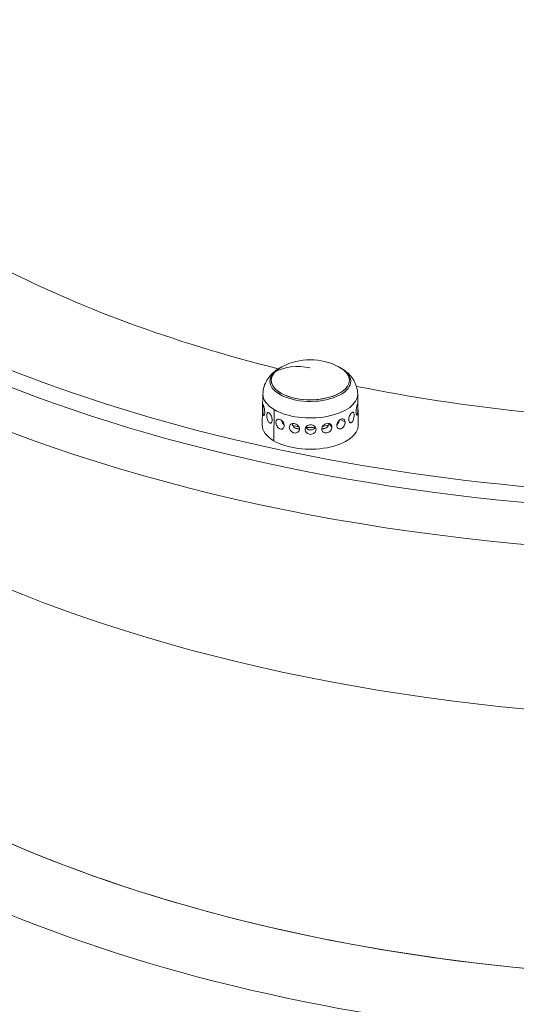
# Model space of a CAD drawing. Units: millimetres. Extents: x 2706 to 11387, y 1435 to 10109.
# Drawn here: x 8338 to 8524, y 4614 to 4983 of the extents above; entities that cross this region are included whole.
import ezdxf

# ---------------------------------------------------------------- set-up
doc = ezdxf.new("R2010")
doc.units = ezdxf.units.MM
doc.styles.get("Standard").update_dxf_attribs({"font": 'arial.ttf'})
doc.dimstyles.new('ISO-25', dxfattribs={"dimtxt": 2.5, "dimasz": 2.5, "dimexe": 1.25, "dimexo": 0.625, "dimtad": 1, "dimtxsty": 'Standard', "dimcen": 2.5, "dimadec": 0, "dimazin": 0, "dimtfac": 1, "dimtmove": 0, "dimatfit": 3, "dimfxl": 1, "dimarcsym": 0})

# ---------------------------------------------------------------- blocks, each defined once
blk = doc.blocks.new('*D13')
at = {"color": 0, "lineweight": -2, "transparency": 16777216}
for p, q in [((3038.93, 9731.56), (2987.68, 9731.56)), ((2988.93, 9631.56), (2988.93, 1535.13)), ((3038.93, 1435.13), (2987.68, 1435.13))]:
    blk.add_line(p, q, dxfattribs=at)
at = {"color": 0, "transparency": 16777216}
for points in [[(2972.26, 9631.56), (3005.59, 9631.56), (2988.93, 9731.56)], [(2972.26, 1535.13), (3005.59, 1535.13), (2988.93, 1435.13)]]:
    blk.add_solid(points, dxfattribs=at)
at = {"layer": 'Defpoints', "color": 0, "transparency": 16777216}
for p in [(8852.55, 9731.56), (2988.93, 1435.13), (8654.3, 1435.13)]:
    blk.add_point(p, dxfattribs=at)
at = {"color": 0, "transparency": 16777216, "insert": (2836.74, 5583.35), "char_height": 200, "attachment_point": 5, "rotation": 90}
blk.add_mtext('830', dxfattribs=at)

msp = doc.modelspace()

# ---------------------------------------------------------------- linework, layer by layer
at = {"color": 0, "linetype": 'Continuous', "lineweight": 0}
for p, q in [((8429.226, 4843.115), (8428.993, 4831.544)), ((8464.759, 4843.116), (8464.992, 4831.544)), ((8433.283, 4825.621), (8433.46, 4837.269)), ((8460.032, 4832.614), (8458.361, 4833.596)), ((8449.142, 4829.849), (8449.142, 4829.891)), ((8455.075, 4830.752), (8454.08, 4832.089))]:
    msp.add_line(p, q, dxfattribs=at)
for start, end in [(62.34746, 117.6546), (117.6546, 120.23605), (59.76601, 62.34746)]:
    msp.add_arc((8446.992, 4833.116), 22.855, start, end, dxfattribs=at)
at = {"color": 0, "linetype": 'Continuous', "lineweight": 0, "extrusion": (0, 0, -1)}
for centre, major_axis, start_param, end_param in [((8606.764, 5024.311), (-438.962, -0.008), -1.5707845, 0.4043515), ((8606.764, 5019.992), (442.201, 0.008), -0.3933702, 3.1416045), ((8606.765, 4936.984), (431.102, 0.008), 0.144448, 2.9971447), ((8606.764, 5024.311), (-384.029, -0.007), -1.1070983, -0.7607359), ((8446.992, 4848.3), (14.662, 0), -0.7619767, 3.5648218), ((8446.992, 4847.926), (-15.163, 0), -0.7049826, 0.709042), ((8446.992, 4848.3), (-14.662, 0), -0.7049826, 0.7619766), ((8446.992, 4848.3), (14.662, 0), -2.7183635, -2.379616), ((8446.992, 4847.926), (15.163, 0), -0.7049826, 2.43661), ((8446.992, 4848.3), (14.662, 0), -0.7619766, 2.43661), ((8446.992, 4847.926), (15.163, 0), -0.709042, -0.7049826), ((8606.764, 5024.311), (-384.029, -0.007), -1.5285182, -1.1906911), ((8446.992, 4843.026), (-17.767, 0), -0.7049826, 0.0100776), ((8446.992, 4843.026), (17.767, 0), -0.0100776, 2.43661), ((8446.992, 4831.453), (-18.001, 0), -0.7049826, 0.0100776), ((8446.992, 4831.453), (18.001, 0), -0.0100776, 2.43661), ((8446.992, 4837.823), (-14.476, 0), -0.7810849, -0.7403857), ((8446.992, 4836.566), (-13.693, 0), -0.7711576, -0.7299575), ((8446.992, 4837.823), (-14.476, 0), -1.270126, -1.098003), ((8446.992, 4836.566), (-13.693, 0), -1.2571544, -1.1448082), ((8446.992, 4837.823), (-14.476, 0), -1.7030197, -1.454271), ((8446.992, 4836.566), (-13.693, 0), -1.626428, -1.529917), ((8446.992, 4836.566), (-13.693, 0), -2.0123621, -1.898723), ((8446.992, 4837.823), (-14.476, 0), -2.0575447, -1.8889917), ((8446.992, 4836.566), (-13.693, 0), -2.4290546, -2.3933035), ((8446.992, 4837.823), (-14.476, 0), -2.4153799, -2.3840646), ((8606.767, 4832.214), (-416.25, -0.007), -2.6403867, -0.5011864)]:
    msp.add_ellipse(centre, major_axis=major_axis, ratio=0.4999911, start_param=start_param, end_param=end_param, dxfattribs=at)
at = {"color": 0, "linetype": 'Continuous', "lineweight": 0}
for centre, major_axis, ratio, start_param, end_param in [((8606.764, 5009.236), (-451.904, -0.008), 0.4999911, 0.144448, 2.9971447), ((8446.992, 4833.116), (-16.98, 15.297), 0.7896185, -0.9524722, -0.2559904), ((8454.629, 4846.158), (3.922, 6.675), 0.6595886, 0, 0.0023593), ((8446.992, 4833.116), (-11.579, -19.705), 0.6595886, -1.7173332, -1.6883968), ((8606.767, 4832.228), (-416.25, -0.007), 0.4999911, 0, 3.1415808), ((8606.767, 4815.39), (431.491, 0.008), 0.4999911, -2.6404061, -0.5012083)]:
    msp.add_ellipse(centre, major_axis=major_axis, ratio=ratio, start_param=start_param, end_param=end_param, dxfattribs=at)
for points, knots in [([(8429.226, 4843.115), (8429.245, 4844.07), (8429.401, 4845.017), (8429.932, 4846.774), (8430.303, 4847.583), (8431.163, 4849.027), (8431.652, 4849.663), (8432.682, 4850.788), (8433.224, 4851.278), (8434.336, 4852.146), (8434.905, 4852.525), (8435.484, 4852.862)], [3.85665289, 3.85665289, 3.85665289, 3.85665289, 3.99644576, 3.99644576, 4.13623864, 4.13623864, 4.27603151, 4.27603151, 4.41582439, 4.41582439, 4.55561727, 4.55561727, 4.55561727, 4.55561727]), ([(8458.501, 4852.862), (8459.079, 4852.525), (8459.649, 4852.146), (8460.76, 4851.278), (8461.302, 4850.788), (8462.333, 4849.664), (8462.821, 4849.027), (8463.681, 4847.584), (8464.053, 4846.775), (8464.583, 4845.018), (8464.74, 4844.071), (8464.759, 4843.116)], [6.27912593, 6.27912593, 6.27912593, 6.27912593, 6.4189188, 6.4189188, 6.55871168, 6.55871168, 6.69850455, 6.69850455, 6.83829743, 6.83829743, 6.97809031, 6.97809031, 6.97809031, 6.97809031]), ([(8429.91, 4836.114), (8429.906, 4835.893), (8429.886, 4835.683), (8429.819, 4835.349), (8429.772, 4835.226), (8429.672, 4835.088), (8429.613, 4835.063), (8429.498, 4835.127), (8429.442, 4835.215), (8429.35, 4835.467), (8429.308, 4835.645), (8429.242, 4836.073), (8429.219, 4836.323), (8429.189, 4836.815), (8429.18, 4837.091), (8429.173, 4837.629), (8429.174, 4837.891), (8429.179, 4838.112)], [0.61118414, 0.61118414, 0.61118414, 0.61118414, 0.68740681, 0.68740681, 0.76403161, 0.76403161, 0.84063582, 0.84063582, 0.91724002, 0.91724002, 0.99384423, 0.99384423, 1.07044844, 1.07044844, 1.14707324, 1.14707324, 1.22369804, 1.22369804, 1.22369804, 1.22369804]), ([(8429.179, 4838.112), (8429.183, 4838.333), (8429.191, 4838.542), (8429.216, 4838.871), (8429.232, 4838.99), (8429.275, 4839.122), (8429.304, 4839.144), (8429.376, 4839.076), (8429.42, 4838.986), (8429.512, 4838.735), (8429.566, 4838.558), (8429.673, 4838.136), (8429.727, 4837.89), (8429.814, 4837.404), (8429.854, 4837.131), (8429.904, 4836.598), (8429.915, 4836.338), (8429.91, 4836.116), (8429.91, 4836.115), (8429.91, 4836.114)], [0, 0, 0, 0, 0.07632782, 0.07632782, 0.15265564, 0.15265564, 0.22902332, 0.22902332, 0.305391, 0.305391, 0.38175869, 0.38175869, 0.45812637, 0.45812637, 0.53445419, 0.53445419, 0.61078201, 0.61078201, 0.61118414, 0.61118414, 0.61118414, 0.61118414]), ([(8464.144, 4836.232), (8464.144, 4836.233), (8464.144, 4836.234), (8464.14, 4836.456), (8464.149, 4836.716), (8464.197, 4837.249), (8464.234, 4837.522), (8464.317, 4838.009), (8464.367, 4838.255), (8464.469, 4838.679), (8464.519, 4838.856), (8464.604, 4839.107), (8464.644, 4839.197), (8464.71, 4839.266), (8464.735, 4839.244), (8464.773, 4839.113), (8464.788, 4838.993), (8464.809, 4838.665), (8464.816, 4838.455), (8464.821, 4838.235)], [0.6125139, 0.6125139, 0.6125139, 0.6125139, 0.61291603, 0.61291603, 0.68924385, 0.68924385, 0.76557167, 0.76557167, 0.84193935, 0.84193935, 0.91830703, 0.91830703, 0.99467471, 0.99467471, 1.07104239, 1.07104239, 1.14737022, 1.14737022, 1.22369804, 1.22369804, 1.22369804, 1.22369804]), ([(8464.821, 4838.235), (8464.825, 4838.014), (8464.828, 4837.752), (8464.823, 4837.214), (8464.816, 4836.938), (8464.791, 4836.445), (8464.771, 4836.196), (8464.713, 4835.767), (8464.674, 4835.588), (8464.589, 4835.336), (8464.536, 4835.247), (8464.428, 4835.183), (8464.372, 4835.207), (8464.277, 4835.345), (8464.232, 4835.467), (8464.167, 4835.801), (8464.148, 4836.011), (8464.144, 4836.232)], [0, 0, 0, 0, 0.0766248, 0.0766248, 0.1532496, 0.1532496, 0.22985381, 0.22985381, 0.30645801, 0.30645801, 0.38306222, 0.38306222, 0.45966643, 0.45966643, 0.53629123, 0.53629123, 0.6125139, 0.6125139, 0.6125139, 0.6125139]), ([(8432.717, 4833.349), (8432.714, 4833.128), (8432.679, 4832.913), (8432.548, 4832.562), (8432.452, 4832.426), (8432.24, 4832.26), (8432.109, 4832.218), (8431.834, 4832.248), (8431.69, 4832.319), (8431.432, 4832.539), (8431.3, 4832.703), (8431.069, 4833.105), (8430.969, 4833.343), (8430.818, 4833.82), (8430.755, 4834.09), (8430.677, 4834.62), (8430.661, 4834.88), (8430.665, 4835.102)], [0.61118414, 0.61118414, 0.61118414, 0.61118414, 0.68740681, 0.68740681, 0.76403161, 0.76403161, 0.84063582, 0.84063582, 0.91724002, 0.91724002, 0.99384423, 0.99384423, 1.07044844, 1.07044844, 1.14707324, 1.14707324, 1.22369804, 1.22369804, 1.22369804, 1.22369804]), ([(8430.665, 4835.102), (8430.669, 4835.324), (8430.694, 4835.536), (8430.788, 4835.875), (8430.857, 4836.002), (8431.019, 4836.152), (8431.123, 4836.185), (8431.36, 4836.144), (8431.493, 4836.07), (8431.751, 4835.851), (8431.893, 4835.691), (8432.161, 4835.301), (8432.287, 4835.071), (8432.489, 4834.611), (8432.578, 4834.349), (8432.694, 4833.831), (8432.721, 4833.574), (8432.717, 4833.352), (8432.717, 4833.35), (8432.717, 4833.349)], [0, 0, 0, 0, 0.07632782, 0.07632782, 0.15265564, 0.15265564, 0.22902332, 0.22902332, 0.305391, 0.305391, 0.38175869, 0.38175869, 0.45812637, 0.45812637, 0.53445419, 0.53445419, 0.61078201, 0.61078201, 0.61118414, 0.61118414, 0.61118414, 0.61118414]), ([(8434.121, 4832.528), (8434.124, 4832.75), (8434.163, 4832.968), (8434.314, 4833.329), (8434.427, 4833.472), (8434.69, 4833.659), (8434.857, 4833.717), (8435.23, 4833.729), (8435.436, 4833.685), (8435.828, 4833.523), (8436.041, 4833.394), (8436.437, 4833.063), (8436.621, 4832.86), (8436.912, 4832.443), (8437.04, 4832.201), (8437.208, 4831.708), (8437.249, 4831.457), (8437.246, 4831.234), (8437.246, 4831.233), (8437.246, 4831.232)], [0, 0, 0, 0, 0.07632782, 0.07632782, 0.15265564, 0.15265564, 0.22902332, 0.22902332, 0.305391, 0.305391, 0.38175869, 0.38175869, 0.45812637, 0.45812637, 0.53445419, 0.53445419, 0.61078201, 0.61078201, 0.61118414, 0.61118414, 0.61118414, 0.61118414]), ([(8436.229, 4833.237), (8436.243, 4833.17), (8436.259, 4833.102), (8436.349, 4832.78), (8436.458, 4832.526), (8436.712, 4832.086), (8436.876, 4831.871), (8437.113, 4831.646), (8437.167, 4831.599), (8437.223, 4831.556)], [-0.55593314, -0.55593314, -0.55593314, -0.55593314, -0.53556848, -0.53556848, -0.45905815, -0.45905815, -0.38254878, -0.38254878, -0.3605586, -0.3605586, -0.3605586, -0.3605586]), ([(8456.943, 4831.303), (8456.94, 4831.525), (8456.98, 4831.776), (8457.147, 4832.27), (8457.273, 4832.513), (8457.562, 4832.933), (8457.744, 4833.136), (8458.136, 4833.47), (8458.346, 4833.6), (8458.733, 4833.765), (8458.937, 4833.811), (8459.305, 4833.801), (8459.471, 4833.745), (8459.73, 4833.559), (8459.841, 4833.417), (8459.991, 4833.057), (8460.029, 4832.839), (8460.032, 4832.616), (8460.032, 4832.615), (8460.032, 4832.614)], [0, 0, 0, 0, 0.07632782, 0.07632782, 0.15265564, 0.15265564, 0.22902332, 0.22902332, 0.305391, 0.305391, 0.38175869, 0.38175869, 0.45812637, 0.45812637, 0.53445419, 0.53445419, 0.61078201, 0.61078201, 0.61118414, 0.61118414, 0.61118414, 0.61118414]), ([(8456.974, 4831.676), (8457.007, 4831.705), (8457.04, 4831.734), (8457.254, 4831.941), (8457.415, 4832.157), (8457.666, 4832.599), (8457.773, 4832.854), (8457.856, 4833.156), (8457.867, 4833.203), (8457.878, 4833.249)], [-0.24298447, -0.24298447, -0.24298447, -0.24298447, -0.22953003, -0.22953003, -0.15302066, -0.15302066, -0.07651033, -0.07651033, -0.06241593, -0.06241593, -0.06241593, -0.06241593]), ([(8461.413, 4833.448), (8461.413, 4833.449), (8461.413, 4833.45), (8461.409, 4833.673), (8461.436, 4833.93), (8461.55, 4834.449), (8461.637, 4834.711), (8461.834, 4835.173), (8461.958, 4835.404), (8462.22, 4835.795), (8462.359, 4835.956), (8462.611, 4836.177), (8462.74, 4836.253), (8462.971, 4836.295), (8463.073, 4836.262), (8463.231, 4836.113), (8463.298, 4835.987), (8463.389, 4835.649), (8463.413, 4835.436), (8463.417, 4835.215)], [0.6125139, 0.6125139, 0.6125139, 0.6125139, 0.61291603, 0.61291603, 0.68924385, 0.68924385, 0.76557167, 0.76557167, 0.84193935, 0.84193935, 0.91830703, 0.91830703, 0.99467471, 0.99467471, 1.07104239, 1.07104239, 1.14737022, 1.14737022, 1.22369804, 1.22369804, 1.22369804, 1.22369804]), ([(8463.417, 4835.215), (8463.421, 4834.993), (8463.406, 4834.733), (8463.33, 4834.202), (8463.27, 4833.931), (8463.123, 4833.454), (8463.026, 4833.215), (8462.801, 4832.811), (8462.673, 4832.647), (8462.42, 4832.425), (8462.28, 4832.353), (8462.011, 4832.321), (8461.882, 4832.362), (8461.674, 4832.527), (8461.58, 4832.661), (8461.451, 4833.012), (8461.417, 4833.227), (8461.413, 4833.448)], [0, 0, 0, 0, 0.0766248, 0.0766248, 0.1532496, 0.1532496, 0.22985381, 0.22985381, 0.30645801, 0.30645801, 0.38306222, 0.38306222, 0.45966643, 0.45966643, 0.53629123, 0.53629123, 0.6125139, 0.6125139, 0.6125139, 0.6125139]), ([(8437.246, 4831.232), (8437.243, 4831.01), (8437.197, 4830.787), (8437.019, 4830.409), (8436.887, 4830.253), (8436.587, 4830.042), (8436.4, 4829.972), (8435.998, 4829.942), (8435.784, 4829.982), (8435.391, 4830.145), (8435.185, 4830.278), (8434.816, 4830.627), (8434.652, 4830.843), (8434.397, 4831.283), (8434.289, 4831.538), (8434.15, 4832.049), (8434.118, 4832.305), (8434.121, 4832.528)], [0.61118414, 0.61118414, 0.61118414, 0.61118414, 0.68740681, 0.68740681, 0.76403161, 0.76403161, 0.84063582, 0.84063582, 0.91724002, 0.91724002, 0.99384423, 0.99384423, 1.07044844, 1.07044844, 1.14707324, 1.14707324, 1.22369804, 1.22369804, 1.22369804, 1.22369804]), ([(8442.95, 4830.016), (8442.949, 4829.794), (8442.898, 4829.563), (8442.693, 4829.151), (8442.54, 4828.97), (8442.189, 4828.701), (8441.968, 4828.596), (8441.488, 4828.488), (8441.23, 4828.486), (8440.749, 4828.572), (8440.495, 4828.665), (8440.032, 4828.94), (8439.823, 4829.123), (8439.496, 4829.512), (8439.356, 4829.745), (8439.171, 4830.228), (8439.127, 4830.477), (8439.129, 4830.7)], [0.61118414, 0.61118414, 0.61118414, 0.61118414, 0.68740681, 0.68740681, 0.76403161, 0.76403161, 0.84063582, 0.84063582, 0.91724002, 0.91724002, 0.99384423, 0.99384423, 1.07044844, 1.07044844, 1.14707324, 1.14707324, 1.22369804, 1.22369804, 1.22369804, 1.22369804]), ([(8439.129, 4830.7), (8439.131, 4830.923), (8439.179, 4831.148), (8439.37, 4831.539), (8439.513, 4831.704), (8439.844, 4831.945), (8440.055, 4832.035), (8440.519, 4832.122), (8440.773, 4832.118), (8441.253, 4832.033), (8441.51, 4831.945), (8441.986, 4831.691), (8442.205, 4831.524), (8442.552, 4831.163), (8442.703, 4830.946), (8442.903, 4830.485), (8442.952, 4830.242), (8442.95, 4830.018), (8442.95, 4830.017), (8442.95, 4830.016)], [0, 0, 0, 0, 0.07632782, 0.07632782, 0.15265564, 0.15265564, 0.22902332, 0.22902332, 0.305391, 0.305391, 0.38175869, 0.38175869, 0.45812637, 0.45812637, 0.53445419, 0.53445419, 0.61078201, 0.61078201, 0.61118414, 0.61118414, 0.61118414, 0.61118414]), ([(8440.215, 4832.064), (8440.231, 4831.883), (8440.275, 4831.691), (8440.441, 4831.264), (8440.581, 4831.032), (8440.908, 4830.643), (8441.117, 4830.461), (8441.579, 4830.185), (8441.832, 4830.092), (8442.313, 4830.006), (8442.571, 4830.008), (8442.858, 4830.073), (8442.904, 4830.085), (8442.949, 4830.099)], [-0.59529472, -0.59529472, -0.59529472, -0.59529472, -0.53556848, -0.53556848, -0.45905815, -0.45905815, -0.38254878, -0.38254878, -0.3060394, -0.3060394, -0.22953003, -0.22953003, -0.2146119, -0.2146119, -0.2146119, -0.2146119]), ([(8449.142, 4829.849), (8449.142, 4829.627), (8449.092, 4829.387), (8448.886, 4828.939), (8448.73, 4828.731), (8448.37, 4828.399), (8448.143, 4828.254), (8447.643, 4828.06), (8447.37, 4828.011), (8446.86, 4828.009), (8446.588, 4828.056), (8446.087, 4828.247), (8445.859, 4828.391), (8445.499, 4828.72), (8445.343, 4828.927), (8445.136, 4829.375), (8445.085, 4829.616), (8445.086, 4829.839)], [0.61118414, 0.61118414, 0.61118414, 0.61118414, 0.68740681, 0.68740681, 0.76403161, 0.76403161, 0.84063582, 0.84063582, 0.91724002, 0.91724002, 0.99384423, 0.99384423, 1.07044844, 1.07044844, 1.14707324, 1.14707324, 1.22369804, 1.22369804, 1.22369804, 1.22369804]), ([(8445.086, 4829.839), (8445.086, 4830.061), (8445.138, 4830.296), (8445.345, 4830.722), (8445.501, 4830.914), (8445.861, 4831.215), (8446.089, 4831.344), (8446.589, 4831.516), (8446.86, 4831.558), (8447.369, 4831.56), (8447.64, 4831.519), (8448.14, 4831.351), (8448.367, 4831.223), (8448.727, 4830.925), (8448.883, 4830.734), (8449.09, 4830.309), (8449.142, 4830.075), (8449.142, 4829.852), (8449.142, 4829.851), (8449.142, 4829.849)], [0, 0, 0, 0, 0.07632782, 0.07632782, 0.15265564, 0.15265564, 0.22902332, 0.22902332, 0.305391, 0.305391, 0.38175869, 0.38175869, 0.45812637, 0.45812637, 0.53445419, 0.53445419, 0.61078201, 0.61078201, 0.61118414, 0.61118414, 0.61118414, 0.61118414]), ([(8445.297, 4830.613), (8445.394, 4830.448), (8445.519, 4830.296), (8445.838, 4830.005), (8446.066, 4829.861), (8446.566, 4829.67), (8446.838, 4829.623), (8447.348, 4829.625), (8447.62, 4829.674), (8448.119, 4829.868), (8448.347, 4830.014), (8448.676, 4830.316), (8448.809, 4830.482), (8448.909, 4830.663)], [-0.51816254, -0.51816254, -0.51816254, -0.51816254, -0.45905815, -0.45905815, -0.38254878, -0.38254878, -0.3060394, -0.3060394, -0.22953003, -0.22953003, -0.15302066, -0.15302066, -0.08949527, -0.08949527, -0.08949527, -0.08949527]), ([(8451.272, 4830.048), (8451.271, 4830.271), (8451.32, 4830.514), (8451.519, 4830.976), (8451.669, 4831.195), (8452.014, 4831.558), (8452.232, 4831.726), (8452.707, 4831.984), (8452.963, 4832.073), (8453.44, 4832.162), (8453.693, 4832.167), (8454.154, 4832.084), (8454.364, 4831.995), (8454.693, 4831.757), (8454.835, 4831.592), (8455.025, 4831.203), (8455.073, 4830.977), (8455.075, 4830.754), (8455.075, 4830.753), (8455.075, 4830.752)], [0, 0, 0, 0, 0.07632782, 0.07632782, 0.15265564, 0.15265564, 0.22902332, 0.22902332, 0.305391, 0.305391, 0.38175869, 0.38175869, 0.45812637, 0.45812637, 0.53445419, 0.53445419, 0.61078201, 0.61078201, 0.61118414, 0.61118414, 0.61118414, 0.61118414]), ([(8455.075, 4830.752), (8455.076, 4830.529), (8455.033, 4830.281), (8454.85, 4829.799), (8454.711, 4829.564), (8454.386, 4829.173), (8454.178, 4828.989), (8453.718, 4828.71), (8453.466, 4828.615), (8452.987, 4828.526), (8452.729, 4828.526), (8452.252, 4828.631), (8452.032, 4828.735), (8451.682, 4829.001), (8451.529, 4829.181), (8451.325, 4829.593), (8451.273, 4829.825), (8451.272, 4830.048)], [0.61118414, 0.61118414, 0.61118414, 0.61118414, 0.68740681, 0.68740681, 0.76403161, 0.76403161, 0.84063582, 0.84063582, 0.91724002, 0.91724002, 0.99384423, 0.99384423, 1.07044844, 1.07044844, 1.14707324, 1.14707324, 1.22369804, 1.22369804, 1.22369804, 1.22369804]), ([(8451.273, 4830.115), (8451.304, 4830.106), (8451.335, 4830.099), (8451.605, 4830.039), (8451.862, 4830.039), (8452.34, 4830.128), (8452.593, 4830.223), (8453.052, 4830.502), (8453.259, 4830.686), (8453.584, 4831.076), (8453.723, 4831.31), (8453.889, 4831.742), (8453.933, 4831.938), (8453.948, 4832.121)], [-0.39256751, -0.39256751, -0.39256751, -0.39256751, -0.38254878, -0.38254878, -0.3060394, -0.3060394, -0.22953003, -0.22953003, -0.15302066, -0.15302066, -0.07651033, -0.07651033, -0.01567385, -0.01567385, -0.01567385, -0.01567385]), ([(8460.032, 4832.614), (8460.035, 4832.392), (8460.004, 4832.137), (8459.867, 4831.626), (8459.76, 4831.371), (8459.509, 4830.928), (8459.347, 4830.712), (8458.983, 4830.36), (8458.78, 4830.225), (8458.391, 4830.06), (8458.179, 4830.019), (8457.782, 4830.046), (8457.596, 4830.114), (8457.299, 4830.324), (8457.168, 4830.478), (8456.991, 4830.856), (8456.945, 4831.08), (8456.943, 4831.303)], [0.61118414, 0.61118414, 0.61118414, 0.61118414, 0.68740681, 0.68740681, 0.76403161, 0.76403161, 0.84063582, 0.84063582, 0.91724002, 0.91724002, 0.99384423, 0.99384423, 1.07044844, 1.07044844, 1.14707324, 1.14707324, 1.22369804, 1.22369804, 1.22369804, 1.22369804]), ([(8999.731, 4664.154), (8974.352, 4640.992), (8942.459, 4620.901), (8868.328, 4587.055), (8825.9, 4573.438), (8735.602, 4554.073), (8687.822, 4548.245), (8591.414, 4544.648), (8542.812, 4546.834), (8449.187, 4559.002), (8404.19, 4568.992), (8321.836, 4596.195), (8284.562, 4613.451), (8238.764, 4643.314), (8225.582, 4653.396), (8213.804, 4664.145)], [0.5012025, 0.5012025, 0.5012025, 0.5012025, 0.830773, 0.830773, 1.165631, 1.165631, 1.4963366, 1.4963366, 1.8251233, 1.8251233, 2.1546175, 2.1546175, 2.4874391, 2.4874391, 2.6403902, 2.6403902, 2.6403902, 2.6403902])]:
    msp.add_open_spline(points, degree=3, knots=knots, dxfattribs=at)

# ---------------------------------------------------------------- dimensions: what is measured, and where the dimension line sits
dim = msp.add_linear_dim(base=(2988.926, 1435.133), p1=(8852.551, 9731.561), p2=(8654.3, 1435.133), angle=90, text='830', dimstyle='ISO-25', override={"dimtxt": 200, "dimasz": 100, "dimgap": 50, "dimtad": 3, "dimfxl": 50, "dimfxlon": 1})
dim.commit()
dim.dimension.update_dxf_attribs({"geometry": '*D13', "text_midpoint": (2836.743, 5583.347)})

doc.saveas('drawing.dxf')
